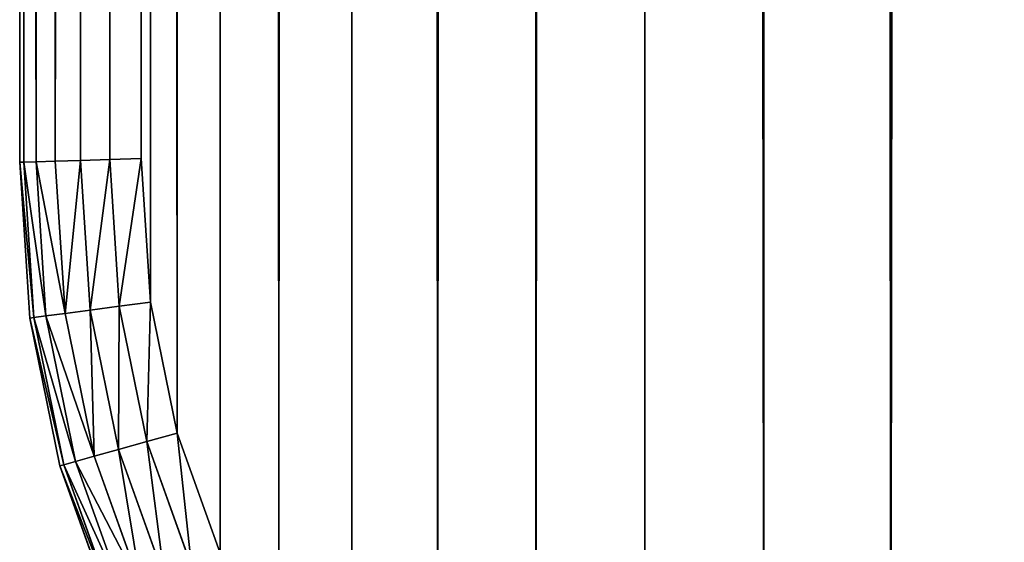
# Model space of a CAD drawing. Extents: x -3677 to 0, y -13 to 2402.
# Drawn here: x -3677 to -3661, y 14 to 22 of the extents above; entities that cross this region are included whole.
import ezdxf

# ---------------------------------------------------------------- set-up
doc = ezdxf.new("R2010")
doc.units = 0
doc.header["$LTSCALE"] = 25.4
doc.layers.get('0').update_dxf_attribs({"color": 13, "linetype": 'CONTINUOUS'})

# ---------------------------------------------------------------- blocks, each defined once
blk = doc.blocks.new('GROUP_27')
at = {"color": 0}
for p, q in [((0, 2191.084, 18), (0, -171.184, 18)), ((0, -171.184, 2), (0, 2191.084, 2)), ((0, 2191.084, 18), (0, -171.184, 18)), ((0, -171.184, 2), (0, 2191.084, 2)), ((0.068, -171.182, 18.518), (0.068, 2191.082, 18.518)), ((0.068, -171.182, 18.518), (0.068, 2191.082, 18.518)), ((0.068, -171.182, 1.482), (0.068, 2191.082, 1.482)), ((0.068, -171.182, 1.482), (0.068, 2191.082, 1.482)), ((0.268, -171.176, 19), (0.268, 2191.076, 19)), ((0.268, -171.176, 19), (0.268, 2191.076, 19)), ((0.268, -171.176, 1), (0.268, 2191.076, 1)), ((0.268, -171.176, 1), (0.268, 2191.076, 1)), ((0.586, -171.166, 19.414), (0.586, 2191.066, 19.414)), ((0.586, -171.166, 19.414), (0.586, 2191.066, 19.414)), ((0.586, -171.166, 0.586), (0.586, 2191.066, 0.586)), ((0.586, -171.166, 0.586), (0.586, 2191.066, 0.586)), ((1, -171.152, 19.732), (1, 2191.052, 19.732)), ((1, -171.152, 19.732), (1, 2191.052, 19.732)), ((1, -171.152, 0.268), (1, 2191.052, 0.268)), ((1, -171.152, 0.268), (1, 2191.052, 0.268)), ((1.482, -171.137, 19.932), (1.482, 2191.037, 19.932)), ((1.482, -171.137, 19.932), (1.482, 2191.037, 19.932)), ((1.482, -171.137, 0.068), (1.482, 2191.037, 0.068)), ((1.482, -171.137, 0.068), (1.482, 2191.037, 0.068)), ((2, 2191.02), (2, -171.12)), ((2, -171.12, 20), (2, 2191.02, 20)), ((2, -171.12, 20), (2, 2191.02, 20)), ((2, 2191.02), (2, -171.12)), ((1, -171.152, 19.732), (1.482, -171.137, 19.932)), ((1, -171.152, 19.732), (1.482, -171.137, 19.932)), ((1, -171.152, 0.268), (1.482, -171.137, 0.068)), ((1, -171.152, 0.268), (1.482, -171.137, 0.068)), ((1.482, -171.137, 19.932), (2, -171.12, 20)), ((1.482, -171.137, 19.932), (2, -171.12, 20)), ((1.482, -171.137, 0.068), (2, -171.12)), ((1.482, -171.137, 0.068), (2, -171.12)), ((1.482, -171.137, 19.932), (1.638, -173.555, 19.932)), ((1.482, -171.137, 19.932), (1.638, -173.555, 19.932)), ((1.638, -173.555, 0.068), (1.482, -171.137, 0.068)), ((1.638, -173.555, 0.068), (1.482, -171.137, 0.068)), ((2, -171.12), (2.152, -173.487)), ((2, -171.12, 20), (2.152, -173.487, 20)), ((2, -171.12, 20), (2.152, -173.487, 20)), ((2, -171.12), (2.152, -173.487)), ((0, -171.184, 18), (0.068, -171.182, 18.518)), ((0, -171.184, 18), (0.068, -171.182, 18.518)), ((0, -171.184, 2), (0.068, -171.182, 1.482)), ((0, -171.184, 2), (0.068, -171.182, 1.482)), ((0.165, -173.751, 18), (0, -171.184, 18)), ((0.165, -173.751, 2), (0, -171.184, 2)), ((0.165, -173.751, 18), (0, -171.184, 18)), ((0.165, -173.751, 2), (0, -171.184, 2)), ((0.068, -171.182, 18.518), (0.268, -171.176, 19)), ((0.068, -171.182, 18.518), (0.268, -171.176, 19)), ((0.068, -171.182, 1.482), (0.268, -171.176, 1)), ((0.068, -171.182, 1.482), (0.268, -171.176, 1)), ((0.068, -171.182, 18.518), (0.233, -173.742, 18.518)), ((0.068, -171.182, 18.518), (0.233, -173.742, 18.518)), ((0.233, -173.742, 1.482), (0.068, -171.182, 1.482)), ((0.233, -173.742, 1.482), (0.068, -171.182, 1.482)), ((0.268, -171.176, 19), (0.586, -171.166, 19.414)), ((0.268, -171.176, 19), (0.586, -171.166, 19.414)), ((0.268, -171.176, 1), (0.586, -171.166, 0.586)), ((0.268, -171.176, 1), (0.586, -171.166, 0.586)), ((0.268, -171.176, 19), (0.431, -173.715, 19)), ((0.268, -171.176, 19), (0.431, -173.715, 19)), ((0.431, -173.715, 1), (0.268, -171.176, 1)), ((0.431, -173.715, 1), (0.268, -171.176, 1)), ((0.586, -171.166, 19.414), (1, -171.152, 19.732)), ((0.586, -171.166, 19.414), (1, -171.152, 19.732)), ((0.586, -171.166, 0.586), (1, -171.152, 0.268)), ((0.586, -171.166, 0.586), (1, -171.152, 0.268)), ((0.586, -171.166, 19.414), (0.747, -173.673, 19.414)), ((0.586, -171.166, 19.414), (0.747, -173.673, 19.414)), ((0.747, -173.673, 0.586), (0.586, -171.166, 0.586)), ((0.747, -173.673, 0.586), (0.586, -171.166, 0.586)), ((1, -171.152, 19.732), (1.159, -173.619, 19.732)), ((1, -171.152, 19.732), (1.159, -173.619, 19.732)), ((1.159, -173.619, 0.268), (1, -171.152, 0.268)), ((1.159, -173.619, 0.268), (1, -171.152, 0.268)), ((1.638, -173.555, 19.932), (1.159, -173.619, 19.732)), ((1.638, -173.555, 19.932), (1.159, -173.619, 19.732)), ((1.159, -173.619, 0.268), (1.638, -173.555, 0.068)), ((1.159, -173.619, 0.268), (1.638, -173.555, 0.068)), ((2.152, -173.487, 20), (1.638, -173.555, 19.932)), ((2.152, -173.487, 20), (1.638, -173.555, 19.932)), ((1.638, -173.555, 0.068), (2.152, -173.487)), ((1.638, -173.555, 0.068), (2.152, -173.487)), ((1.638, -173.555, 19.932), (2.09, -175.784, 19.932)), ((1.638, -173.555, 19.932), (2.09, -175.784, 19.932)), ((2.09, -175.784, 0.068), (1.638, -173.555, 0.068)), ((2.09, -175.784, 0.068), (1.638, -173.555, 0.068)), ((2.152, -173.487), (2.59, -175.645)), ((2.152, -173.487, 20), (2.59, -175.645, 20)), ((2.152, -173.487, 20), (2.59, -175.645, 20)), ((2.152, -173.487), (2.59, -175.645)), ((0.431, -173.715, 19), (0.233, -173.742, 18.518)), ((0.431, -173.715, 19), (0.233, -173.742, 18.518)), ((0.233, -173.742, 1.482), (0.431, -173.715, 1)), ((0.233, -173.742, 1.482), (0.431, -173.715, 1)), ((0.747, -173.673, 19.414), (0.431, -173.715, 19)), ((0.747, -173.673, 19.414), (0.431, -173.715, 19)), ((0.431, -173.715, 1), (0.747, -173.673, 0.586)), ((0.431, -173.715, 1), (0.747, -173.673, 0.586)), ((0.431, -173.715, 19), (0.917, -176.112, 19)), ((0.431, -173.715, 19), (0.917, -176.112, 19)), ((0.917, -176.112, 1), (0.431, -173.715, 1)), ((0.917, -176.112, 1), (0.431, -173.715, 1)), ((1.159, -173.619, 19.732), (0.747, -173.673, 19.414)), ((1.159, -173.619, 19.732), (0.747, -173.673, 19.414)), ((0.747, -173.673, 0.586), (1.159, -173.619, 0.268)), ((0.747, -173.673, 0.586), (1.159, -173.619, 0.268)), ((0.747, -173.673, 19.414), (1.224, -176.026, 19.414)), ((0.747, -173.673, 19.414), (1.224, -176.026, 19.414)), ((1.224, -176.026, 0.586), (0.747, -173.673, 0.586)), ((1.224, -176.026, 0.586), (0.747, -173.673, 0.586)), ((1.159, -173.619, 19.732), (1.624, -175.915, 19.732)), ((1.159, -173.619, 19.732), (1.624, -175.915, 19.732)), ((1.624, -175.915, 0.268), (1.159, -173.619, 0.268)), ((1.624, -175.915, 0.268), (1.159, -173.619, 0.268)), ((0.233, -173.742, 18.518), (0.165, -173.751, 18)), ((0.233, -173.742, 18.518), (0.165, -173.751, 18)), ((0.165, -173.751, 2), (0.233, -173.742, 1.482)), ((0.165, -173.751, 2), (0.233, -173.742, 1.482)), ((0.658, -176.184, 18), (0.165, -173.751, 18)), ((0.658, -176.184, 2), (0.165, -173.751, 2)), ((0.658, -176.184, 18), (0.165, -173.751, 18)), ((0.658, -176.184, 2), (0.165, -173.751, 2)), ((0.233, -173.742, 18.518), (0.724, -176.166, 18.518)), ((0.233, -173.742, 18.518), (0.724, -176.166, 18.518)), ((0.724, -176.166, 1.482), (0.233, -173.742, 1.482)), ((0.724, -176.166, 1.482), (0.233, -173.742, 1.482)), ((2.59, -175.645, 20), (2.09, -175.784, 19.932)), ((2.59, -175.645, 20), (2.09, -175.784, 19.932)), ((2.09, -175.784, 0.068), (2.59, -175.645)), ((2.09, -175.784, 0.068), (2.59, -175.645)), ((2.59, -175.645), (3.3, -177.622)), ((2.59, -175.645, 20), (3.3, -177.622, 20)), ((2.59, -175.645, 20), (3.3, -177.622, 20)), ((2.59, -175.645), (3.3, -177.622)), ((2.09, -175.784, 19.932), (1.624, -175.915, 19.732)), ((2.09, -175.784, 19.932), (1.624, -175.915, 19.732)), ((1.624, -175.915, 0.268), (2.09, -175.784, 0.068)), ((1.624, -175.915, 0.268), (2.09, -175.784, 0.068)), ((2.09, -175.784, 19.932), (2.827, -177.834, 19.932)), ((2.09, -175.784, 19.932), (2.827, -177.834, 19.932)), ((2.827, -177.834, 0.068), (2.09, -175.784, 0.068)), ((2.827, -177.834, 0.068), (2.09, -175.784, 0.068)), ((1.624, -175.915, 19.732), (1.224, -176.026, 19.414)), ((1.624, -175.915, 19.732), (1.224, -176.026, 19.414)), ((1.224, -176.026, 0.586), (1.624, -175.915, 0.268)), ((1.224, -176.026, 0.586), (1.624, -175.915, 0.268)), ((1.624, -175.915, 19.732), (2.385, -178.033, 19.732)), ((1.624, -175.915, 19.732), (2.385, -178.033, 19.732)), ((2.385, -178.033, 0.268), (1.624, -175.915, 0.268)), ((2.385, -178.033, 0.268), (1.624, -175.915, 0.268)), ((0.917, -176.112, 19), (0.724, -176.166, 18.518)), ((0.917, -176.112, 19), (0.724, -176.166, 18.518)), ((0.724, -176.166, 1.482), (0.917, -176.112, 1)), ((0.724, -176.166, 1.482), (0.917, -176.112, 1)), ((1.224, -176.026, 19.414), (0.917, -176.112, 19)), ((1.224, -176.026, 19.414), (0.917, -176.112, 19)), ((0.917, -176.112, 1), (1.224, -176.026, 0.586)), ((0.917, -176.112, 1), (1.224, -176.026, 0.586)), ((0.917, -176.112, 19), (1.716, -178.334, 19)), ((0.917, -176.112, 19), (1.716, -178.334, 19)), ((1.716, -178.334, 1), (0.917, -176.112, 1)), ((1.716, -178.334, 1), (0.917, -176.112, 1)), ((1.224, -176.026, 19.414), (2.006, -178.203, 19.414)), ((1.224, -176.026, 19.414), (2.006, -178.203, 19.414)), ((2.006, -178.203, 0.586), (1.224, -176.026, 0.586)), ((2.006, -178.203, 0.586), (1.224, -176.026, 0.586)), ((0.724, -176.166, 18.518), (0.658, -176.184, 18)), ((0.724, -176.166, 18.518), (0.658, -176.184, 18)), ((0.658, -176.184, 2), (0.724, -176.166, 1.482)), ((0.658, -176.184, 2), (0.724, -176.166, 1.482)), ((1.471, -178.444, 18), (0.658, -176.184, 18)), ((1.471, -178.444, 2), (0.658, -176.184, 2)), ((1.471, -178.444, 18), (0.658, -176.184, 18)), ((1.471, -178.444, 2), (0.658, -176.184, 2)), ((0.724, -176.166, 18.518), (1.533, -178.416, 18.518)), ((0.724, -176.166, 18.518), (1.533, -178.416, 18.518)), ((1.533, -178.416, 1.482), (0.724, -176.166, 1.482)), ((1.533, -178.416, 1.482), (0.724, -176.166, 1.482))]:
    blk.add_line(p, q, dxfattribs=at)
at = {"color": 33}
for p, q in [((0, -171.184, 18), (0, -171.184, 2)), ((0, -171.184, 18), (0, -171.184, 2)), ((0.165, -173.751, 2), (0.165, -173.751, 18)), ((0.165, -173.751, 2), (0.165, -173.751, 18)), ((0.658, -176.184, 2), (0.658, -176.184, 18)), ((0.658, -176.184, 2), (0.658, -176.184, 18))]:
    blk.add_line(p, q, dxfattribs=at)
at = {"color": 7}
mesh = blk.add_polyface(dxfattribs=at)
corners = [(2.152, 2193.387), (2, -171.12), (2, 2191.02), (2.152, -173.487), (2.59, 2195.545), (2.59, -175.645), (3.3, 2197.522), (3.3, -177.622), (4.265, -179.389), (4.265, 2199.289), (5.465, 2200.826), (5.465, -180.926), (6.88, -182.218), (6.88, 2202.118), (8.494, 2203.151), (8.494, -183.251), (10.289, 2203.912), (10.289, -184.012), (12.247, -184.486), (12.247, 2204.386), (14.34, -184.661), (14.34, 2204.561), (16.538, 2204.425), (16.538, -184.525), (18.863, -184.06), (18.863, 2203.96), (300.104, -108.701), (300.104, 2128.601), (302.454, 2127.812), (302.454, -107.912), (304.724, -106.837), (304.724, 2126.737), (306.93, -105.47), (306.93, 2125.37), (309.031, 2123.735), (309.031, -103.835), (310.984, 2121.86), (310.984, -101.96), (312.753, -99.88), (312.753, 2119.78), (314.304, -97.633), (314.304, 2117.533), (315.61, 2115.161), (315.61, -95.261), (316.645, 2112.709), (316.645, -92.809), (317.394, 2110.224), (317.394, -90.324), (317.846, 2107.753), (317.846, -87.853), (318, 2105.278), (318, -85.378)]
mesh.append_faces([[corners[k] for k in face] for face in [(0, 1, 2), (49, 50, 51)]], dxfattribs={"vtx0": -1, "color": 7})
mesh.append_faces([[corners[k] for k in face] for face in [(1, 0, 3), (3, 4, 5), (5, 6, 7), (7, 6, 8), (8, 10, 11), (11, 10, 12), (12, 14, 15), (15, 16, 17), (17, 16, 18), (18, 19, 20), (20, 22, 23), (23, 22, 24), (24, 25, 26), (26, 28, 29), (29, 28, 30), (30, 31, 32), (32, 34, 35), (35, 36, 37), (37, 36, 38), (38, 39, 40), (40, 42, 43), (43, 44, 45), (45, 46, 47), (47, 48, 49)]], dxfattribs={"vtx0": -1, "vtx1": -1, "color": 7})
mesh.append_faces([[corners[k] for k in face] for face in [(3, 0, 4), (5, 4, 6), (8, 6, 9), (8, 9, 10), (12, 10, 13), (12, 13, 14), (15, 14, 16), (18, 16, 19), (20, 19, 21), (20, 21, 22), (24, 22, 25), (26, 25, 27), (26, 27, 28), (30, 28, 31), (32, 31, 33), (32, 33, 34), (35, 34, 36), (38, 36, 39), (40, 39, 41), (40, 41, 42), (43, 42, 44), (45, 44, 46), (47, 46, 48), (49, 48, 50)]], dxfattribs={"vtx0": -1, "vtx2": -1, "color": 7})
mesh = blk.add_polyface(dxfattribs=at)
corners = [(2.152, -173.487, 20), (2, 2191.02, 20), (2, -171.12, 20), (2.152, 2193.387, 20), (2.59, -175.645, 20), (2.59, 2195.545, 20), (3.3, 2197.522, 20), (3.3, -177.622, 20), (4.265, -179.389, 20), (4.265, 2199.289, 20), (5.465, 2200.826, 20), (5.465, -180.926, 20), (6.88, -182.218, 20), (6.88, 2202.118, 20), (8.494, 2203.151, 20), (8.494, -183.251, 20), (10.289, 2203.912, 20), (10.289, -184.012, 20), (12.247, -184.486, 20), (12.247, 2204.386, 20), (14.34, -184.661, 20), (14.34, 2204.561, 20), (16.538, 2204.425, 20), (16.538, -184.525, 20), (18.863, -184.06, 20), (18.863, 2203.96, 20), (300.104, -108.701, 20), (300.104, 2128.601, 20), (302.454, 2127.812, 20), (302.454, -107.912, 20), (304.724, -106.837, 20), (304.724, 2126.737, 20), (306.93, -105.47, 20), (306.93, 2125.37, 20), (309.031, 2123.735, 20), (309.031, -103.835, 20), (310.984, 2121.86, 20), (310.984, -101.96, 20), (312.753, -99.88, 20), (312.753, 2119.78, 20), (314.304, -97.633, 20), (314.304, 2117.533, 20), (315.61, 2115.161, 20), (315.61, -95.261, 20), (316.645, -92.809, 20), (316.645, 2112.709, 20), (317.394, -90.324, 20), (317.394, 2110.224, 20), (317.846, -87.853, 20), (317.846, 2107.753, 20), (318, -85.378, 20), (318, 2105.278, 20)]
mesh.append_faces([[corners[k] for k in face] for face in [(0, 1, 2), (49, 50, 51)]], dxfattribs={"vtx0": -1, "color": 7})
mesh.append_faces([[corners[k] for k in face] for face in [(1, 0, 3), (3, 4, 5), (5, 4, 6), (6, 8, 9), (9, 8, 10), (10, 12, 13), (13, 12, 14), (14, 15, 16), (16, 18, 19), (19, 20, 21), (21, 20, 22), (22, 24, 25), (25, 26, 27), (27, 26, 28), (28, 30, 31), (31, 32, 33), (33, 32, 34), (34, 35, 36), (36, 38, 39), (39, 40, 41), (41, 40, 42), (42, 44, 45), (45, 46, 47), (47, 48, 49)]], dxfattribs={"vtx0": -1, "vtx1": -1, "color": 7})
mesh.append_faces([[corners[k] for k in face] for face in [(3, 0, 4), (6, 4, 7), (6, 7, 8), (10, 8, 11), (10, 11, 12), (14, 12, 15), (16, 15, 17), (16, 17, 18), (19, 18, 20), (22, 20, 23), (22, 23, 24), (25, 24, 26), (28, 26, 29), (28, 29, 30), (31, 30, 32), (34, 32, 35), (36, 35, 37), (36, 37, 38), (39, 38, 40), (42, 40, 43), (42, 43, 44), (45, 44, 46), (47, 46, 48), (49, 48, 50)]], dxfattribs={"vtx0": -1, "vtx2": -1, "color": 7})
at = {"color": 33}
mesh = blk.add_polyface(dxfattribs=at)
corners = [(0, 2191.084, 18), (0, -171.184, 2), (0, -171.184, 18), (0, 2191.084, 2)]
mesh.append_faces([[corners[k] for k in face] for face in [(0, 1, 2), (1, 0, 3)]], dxfattribs={"vtx0": -1, "color": 33})
mesh = blk.add_polyface(dxfattribs=at)
corners = [(0.068, -171.182, 18.518), (0, 2191.084, 18), (0, -171.184, 18), (0.068, 2191.082, 18.518)]
mesh.append_faces([[corners[k] for k in face] for face in [(0, 1, 2), (1, 0, 3)]], dxfattribs={"vtx0": -1, "color": 33})
mesh = blk.add_polyface(dxfattribs=at)
corners = [(0, 2191.084, 2), (0.068, -171.182, 1.482), (0, -171.184, 2), (0.068, 2191.082, 1.482)]
mesh.append_faces([[corners[k] for k in face] for face in [(0, 1, 2), (1, 0, 3)]], dxfattribs={"vtx0": -1, "color": 33})
mesh = blk.add_polyface(dxfattribs=at)
corners = [(0.268, -171.176, 19), (0.068, 2191.082, 18.518), (0.068, -171.182, 18.518), (0.268, 2191.076, 19)]
mesh.append_faces([[corners[k] for k in face] for face in [(0, 1, 2), (1, 0, 3)]], dxfattribs={"vtx0": -1, "color": 33})
mesh = blk.add_polyface(dxfattribs=at)
corners = [(0.068, 2191.082, 1.482), (0.268, -171.176, 1), (0.068, -171.182, 1.482), (0.268, 2191.076, 1)]
mesh.append_faces([[corners[k] for k in face] for face in [(0, 1, 2), (1, 0, 3)]], dxfattribs={"vtx0": -1, "color": 33})
mesh = blk.add_polyface(dxfattribs=at)
corners = [(0.586, -171.166, 19.414), (0.268, 2191.076, 19), (0.268, -171.176, 19), (0.586, 2191.066, 19.414)]
mesh.append_faces([[corners[k] for k in face] for face in [(0, 1, 2), (1, 0, 3)]], dxfattribs={"vtx0": -1, "color": 33})
mesh = blk.add_polyface(dxfattribs=at)
corners = [(0.268, 2191.076, 1), (0.586, -171.166, 0.586), (0.268, -171.176, 1), (0.586, 2191.066, 0.586)]
mesh.append_faces([[corners[k] for k in face] for face in [(0, 1, 2), (1, 0, 3)]], dxfattribs={"vtx0": -1, "color": 33})
at = {"color": 7}
mesh = blk.add_polyface(dxfattribs=at)
corners = [(1, -171.152, 19.732), (0.586, 2191.066, 19.414), (0.586, -171.166, 19.414), (1, 2191.052, 19.732)]
mesh.append_faces([[corners[k] for k in face] for face in [(0, 1, 2), (1, 0, 3)]], dxfattribs={"vtx0": -1, "color": 7})
mesh = blk.add_polyface(dxfattribs=at)
corners = [(1, 2191.052, 0.268), (0.586, -171.166, 0.586), (0.586, 2191.066, 0.586), (1, -171.152, 0.268)]
mesh.append_faces([[corners[k] for k in face] for face in [(0, 1, 2), (1, 0, 3)]], dxfattribs={"vtx0": -1, "color": 7})
mesh = blk.add_polyface(dxfattribs=at)
corners = [(1.482, -171.137, 19.932), (1, 2191.052, 19.732), (1, -171.152, 19.732), (1.482, 2191.037, 19.932)]
mesh.append_faces([[corners[k] for k in face] for face in [(0, 1, 2), (1, 0, 3)]], dxfattribs={"vtx0": -1, "color": 7})
mesh = blk.add_polyface(dxfattribs=at)
corners = [(1.482, 2191.037, 0.068), (1, -171.152, 0.268), (1, 2191.052, 0.268), (1.482, -171.137, 0.068)]
mesh.append_faces([[corners[k] for k in face] for face in [(0, 1, 2), (1, 0, 3)]], dxfattribs={"vtx0": -1, "color": 7})
mesh = blk.add_polyface(dxfattribs=at)
corners = [(2, -171.12, 20), (1.482, 2191.037, 19.932), (1.482, -171.137, 19.932), (2, 2191.02, 20)]
mesh.append_faces([[corners[k] for k in face] for face in [(0, 1, 2), (1, 0, 3)]], dxfattribs={"vtx0": -1, "color": 7})
mesh = blk.add_polyface(dxfattribs=at)
corners = [(2, 2191.02), (1.482, -171.137, 0.068), (1.482, 2191.037, 0.068), (2, -171.12)]
mesh.append_faces([[corners[k] for k in face] for face in [(0, 1, 2), (1, 0, 3)]], dxfattribs={"vtx0": -1, "color": 7})
mesh = blk.add_polyface(dxfattribs=at)
corners = [(1.159, -173.619, 19.732), (1.482, -171.137, 19.932), (1, -171.152, 19.732), (1.638, -173.555, 19.932)]
mesh.append_faces([[corners[k] for k in face] for face in [(0, 1, 2), (1, 0, 3)]], dxfattribs={"vtx0": -1, "color": 7})
mesh = blk.add_polyface(dxfattribs=at)
corners = [(1.482, -171.137, 0.068), (1.159, -173.619, 0.268), (1, -171.152, 0.268), (1.638, -173.555, 0.068)]
mesh.append_faces([[corners[k] for k in face] for face in [(0, 1, 2), (1, 0, 3)]], dxfattribs={"vtx0": -1, "color": 7})
mesh = blk.add_polyface(dxfattribs=at)
corners = [(1.638, -173.555, 19.932), (2, -171.12, 20), (1.482, -171.137, 19.932), (2.152, -173.487, 20)]
mesh.append_faces([[corners[k] for k in face] for face in [(0, 1, 2), (1, 0, 3)]], dxfattribs={"vtx0": -1, "color": 7})
mesh = blk.add_polyface(dxfattribs=at)
corners = [(2, -171.12), (1.638, -173.555, 0.068), (1.482, -171.137, 0.068), (2.152, -173.487)]
mesh.append_faces([[corners[k] for k in face] for face in [(0, 1, 2), (1, 0, 3)]], dxfattribs={"vtx0": -1, "color": 7})
at = {"color": 33}
mesh = blk.add_polyface(dxfattribs=at)
corners = [(0.233, -173.742, 18.518), (0, -171.184, 18), (0.165, -173.751, 18), (0.068, -171.182, 18.518)]
mesh.append_faces([[corners[k] for k in face] for face in [(0, 1, 2), (1, 0, 3)]], dxfattribs={"vtx0": -1, "color": 33})
mesh = blk.add_polyface(dxfattribs=at)
corners = [(0, -171.184, 2), (0.233, -173.742, 1.482), (0.165, -173.751, 2), (0.068, -171.182, 1.482)]
mesh.append_faces([[corners[k] for k in face] for face in [(0, 1, 2), (1, 0, 3)]], dxfattribs={"vtx0": -1, "color": 33})
mesh = blk.add_polyface(dxfattribs=at)
corners = [(0, -171.184, 18), (0.165, -173.751, 2), (0.165, -173.751, 18), (0, -171.184, 2)]
mesh.append_faces([[corners[k] for k in face] for face in [(0, 1, 2), (1, 0, 3)]], dxfattribs={"vtx0": -1, "color": 33})
mesh = blk.add_polyface(dxfattribs=at)
corners = [(0.431, -173.715, 19), (0.068, -171.182, 18.518), (0.233, -173.742, 18.518), (0.268, -171.176, 19)]
mesh.append_faces([[corners[k] for k in face] for face in [(0, 1, 2), (1, 0, 3)]], dxfattribs={"vtx0": -1, "color": 33})
mesh = blk.add_polyface(dxfattribs=at)
corners = [(0.068, -171.182, 1.482), (0.431, -173.715, 1), (0.233, -173.742, 1.482), (0.268, -171.176, 1)]
mesh.append_faces([[corners[k] for k in face] for face in [(0, 1, 2), (1, 0, 3)]], dxfattribs={"vtx0": -1, "color": 33})
mesh = blk.add_polyface(dxfattribs=at)
corners = [(0.747, -173.673, 19.414), (0.268, -171.176, 19), (0.431, -173.715, 19), (0.586, -171.166, 19.414)]
mesh.append_faces([[corners[k] for k in face] for face in [(0, 1, 2), (1, 0, 3)]], dxfattribs={"vtx0": -1, "color": 33})
mesh = blk.add_polyface(dxfattribs=at)
corners = [(0.268, -171.176, 1), (0.747, -173.673, 0.586), (0.431, -173.715, 1), (0.586, -171.166, 0.586)]
mesh.append_faces([[corners[k] for k in face] for face in [(0, 1, 2), (1, 0, 3)]], dxfattribs={"vtx0": -1, "color": 33})
at = {"color": 7}
mesh = blk.add_polyface(dxfattribs=at)
corners = [(0.747, -173.673, 19.414), (1, -171.152, 19.732), (0.586, -171.166, 19.414), (1.159, -173.619, 19.732)]
mesh.append_faces([[corners[k] for k in face] for face in [(0, 1, 2), (1, 0, 3)]], dxfattribs={"vtx0": -1, "color": 7})
mesh = blk.add_polyface(dxfattribs=at)
corners = [(1, -171.152, 0.268), (0.747, -173.673, 0.586), (0.586, -171.166, 0.586), (1.159, -173.619, 0.268)]
mesh.append_faces([[corners[k] for k in face] for face in [(0, 1, 2), (1, 0, 3)]], dxfattribs={"vtx0": -1, "color": 7})
mesh = blk.add_polyface(dxfattribs=at)
corners = [(1.624, -175.915, 19.732), (1.638, -173.555, 19.932), (1.159, -173.619, 19.732), (2.09, -175.784, 19.932)]
mesh.append_faces([[corners[k] for k in face] for face in [(0, 1, 2), (1, 0, 3)]], dxfattribs={"vtx0": -1, "color": 7})
mesh = blk.add_polyface(dxfattribs=at)
corners = [(1.638, -173.555, 0.068), (1.624, -175.915, 0.268), (1.159, -173.619, 0.268), (2.09, -175.784, 0.068)]
mesh.append_faces([[corners[k] for k in face] for face in [(0, 1, 2), (1, 0, 3)]], dxfattribs={"vtx0": -1, "color": 7})
mesh = blk.add_polyface(dxfattribs=at)
corners = [(2.09, -175.784, 19.932), (2.152, -173.487, 20), (1.638, -173.555, 19.932), (2.59, -175.645, 20)]
mesh.append_faces([[corners[k] for k in face] for face in [(0, 1, 2), (1, 0, 3)]], dxfattribs={"vtx0": -1, "color": 7})
mesh = blk.add_polyface(dxfattribs=at)
corners = [(2.152, -173.487), (2.09, -175.784, 0.068), (1.638, -173.555, 0.068), (2.59, -175.645)]
mesh.append_faces([[corners[k] for k in face] for face in [(0, 1, 2), (1, 0, 3)]], dxfattribs={"vtx0": -1, "color": 7})
at = {"color": 33}
mesh = blk.add_polyface(dxfattribs=at)
corners = [(0.917, -176.112, 19), (0.233, -173.742, 18.518), (0.724, -176.166, 18.518), (0.431, -173.715, 19)]
mesh.append_faces([[corners[k] for k in face] for face in [(0, 1, 2), (1, 0, 3)]], dxfattribs={"vtx0": -1, "color": 33})
mesh = blk.add_polyface(dxfattribs=at)
corners = [(0.233, -173.742, 1.482), (0.917, -176.112, 1), (0.724, -176.166, 1.482), (0.431, -173.715, 1)]
mesh.append_faces([[corners[k] for k in face] for face in [(0, 1, 2), (1, 0, 3)]], dxfattribs={"vtx0": -1, "color": 33})
mesh = blk.add_polyface(dxfattribs=at)
corners = [(1.224, -176.026, 19.414), (0.431, -173.715, 19), (0.917, -176.112, 19), (0.747, -173.673, 19.414)]
mesh.append_faces([[corners[k] for k in face] for face in [(0, 1, 2), (1, 0, 3)]], dxfattribs={"vtx0": -1, "color": 33})
mesh = blk.add_polyface(dxfattribs=at)
corners = [(0.431, -173.715, 1), (1.224, -176.026, 0.586), (0.917, -176.112, 1), (0.747, -173.673, 0.586)]
mesh.append_faces([[corners[k] for k in face] for face in [(0, 1, 2), (1, 0, 3)]], dxfattribs={"vtx0": -1, "color": 33})
at = {"color": 7}
mesh = blk.add_polyface(dxfattribs=at)
corners = [(1.224, -176.026, 19.414), (1.159, -173.619, 19.732), (0.747, -173.673, 19.414), (1.624, -175.915, 19.732)]
mesh.append_faces([[corners[k] for k in face] for face in [(0, 1, 2), (1, 0, 3)]], dxfattribs={"vtx0": -1, "color": 7})
mesh = blk.add_polyface(dxfattribs=at)
corners = [(1.159, -173.619, 0.268), (1.224, -176.026, 0.586), (0.747, -173.673, 0.586), (1.624, -175.915, 0.268)]
mesh.append_faces([[corners[k] for k in face] for face in [(0, 1, 2), (1, 0, 3)]], dxfattribs={"vtx0": -1, "color": 7})
at = {"color": 33}
mesh = blk.add_polyface(dxfattribs=at)
corners = [(0.724, -176.166, 18.518), (0.165, -173.751, 18), (0.658, -176.184, 18), (0.233, -173.742, 18.518)]
mesh.append_faces([[corners[k] for k in face] for face in [(0, 1, 2), (1, 0, 3)]], dxfattribs={"vtx0": -1, "color": 33})
mesh = blk.add_polyface(dxfattribs=at)
corners = [(0.165, -173.751, 2), (0.724, -176.166, 1.482), (0.658, -176.184, 2), (0.233, -173.742, 1.482)]
mesh.append_faces([[corners[k] for k in face] for face in [(0, 1, 2), (1, 0, 3)]], dxfattribs={"vtx0": -1, "color": 33})
mesh = blk.add_polyface(dxfattribs=at)
corners = [(0.165, -173.751, 18), (0.658, -176.184, 2), (0.658, -176.184, 18), (0.165, -173.751, 2)]
mesh.append_faces([[corners[k] for k in face] for face in [(0, 1, 2), (1, 0, 3)]], dxfattribs={"vtx0": -1, "color": 33})
at = {"color": 7}
mesh = blk.add_polyface(dxfattribs=at)
corners = [(2.827, -177.834, 19.932), (2.59, -175.645, 20), (2.09, -175.784, 19.932), (3.3, -177.622, 20)]
mesh.append_faces([[corners[k] for k in face] for face in [(0, 1, 2), (1, 0, 3)]], dxfattribs={"vtx0": -1, "color": 7})
mesh = blk.add_polyface(dxfattribs=at)
corners = [(2.59, -175.645), (2.827, -177.834, 0.068), (2.09, -175.784, 0.068), (3.3, -177.622)]
mesh.append_faces([[corners[k] for k in face] for face in [(0, 1, 2), (1, 0, 3)]], dxfattribs={"vtx0": -1, "color": 7})
mesh = blk.add_polyface(dxfattribs=at)
corners = [(2.385, -178.033, 19.732), (2.09, -175.784, 19.932), (1.624, -175.915, 19.732), (2.827, -177.834, 19.932)]
mesh.append_faces([[corners[k] for k in face] for face in [(0, 1, 2), (1, 0, 3)]], dxfattribs={"vtx0": -1, "color": 7})
mesh = blk.add_polyface(dxfattribs=at)
corners = [(2.09, -175.784, 0.068), (2.385, -178.033, 0.268), (1.624, -175.915, 0.268), (2.827, -177.834, 0.068)]
mesh.append_faces([[corners[k] for k in face] for face in [(0, 1, 2), (1, 0, 3)]], dxfattribs={"vtx0": -1, "color": 7})
mesh = blk.add_polyface(dxfattribs=at)
corners = [(2.006, -178.203, 19.414), (1.624, -175.915, 19.732), (1.224, -176.026, 19.414), (2.385, -178.033, 19.732)]
mesh.append_faces([[corners[k] for k in face] for face in [(0, 1, 2), (1, 0, 3)]], dxfattribs={"vtx0": -1, "color": 7})
mesh = blk.add_polyface(dxfattribs=at)
corners = [(1.624, -175.915, 0.268), (2.006, -178.203, 0.586), (1.224, -176.026, 0.586), (2.385, -178.033, 0.268)]
mesh.append_faces([[corners[k] for k in face] for face in [(0, 1, 2), (1, 0, 3)]], dxfattribs={"vtx0": -1, "color": 7})
at = {"color": 33}
mesh = blk.add_polyface(dxfattribs=at)
corners = [(1.716, -178.334, 19), (0.724, -176.166, 18.518), (1.533, -178.416, 18.518), (0.917, -176.112, 19)]
mesh.append_faces([[corners[k] for k in face] for face in [(0, 1, 2), (1, 0, 3)]], dxfattribs={"vtx0": -1, "color": 33})
mesh = blk.add_polyface(dxfattribs=at)
corners = [(0.724, -176.166, 1.482), (1.716, -178.334, 1), (1.533, -178.416, 1.482), (0.917, -176.112, 1)]
mesh.append_faces([[corners[k] for k in face] for face in [(0, 1, 2), (1, 0, 3)]], dxfattribs={"vtx0": -1, "color": 33})
mesh = blk.add_polyface(dxfattribs=at)
corners = [(2.006, -178.203, 19.414), (0.917, -176.112, 19), (1.716, -178.334, 19), (1.224, -176.026, 19.414)]
mesh.append_faces([[corners[k] for k in face] for face in [(0, 1, 2), (1, 0, 3)]], dxfattribs={"vtx0": -1, "color": 33})
mesh = blk.add_polyface(dxfattribs=at)
corners = [(0.917, -176.112, 1), (2.006, -178.203, 0.586), (1.716, -178.334, 1), (1.224, -176.026, 0.586)]
mesh.append_faces([[corners[k] for k in face] for face in [(0, 1, 2), (1, 0, 3)]], dxfattribs={"vtx0": -1, "color": 33})
mesh = blk.add_polyface(dxfattribs=at)
corners = [(1.533, -178.416, 18.518), (0.658, -176.184, 18), (1.471, -178.444, 18), (0.724, -176.166, 18.518)]
mesh.append_faces([[corners[k] for k in face] for face in [(0, 1, 2), (1, 0, 3)]], dxfattribs={"vtx0": -1, "color": 33})
mesh = blk.add_polyface(dxfattribs=at)
corners = [(0.658, -176.184, 2), (1.533, -178.416, 1.482), (1.471, -178.444, 2), (0.724, -176.166, 1.482)]
mesh.append_faces([[corners[k] for k in face] for face in [(0, 1, 2), (1, 0, 3)]], dxfattribs={"vtx0": -1, "color": 33})
mesh = blk.add_polyface(dxfattribs=at)
corners = [(0.658, -176.184, 18), (1.471, -178.444, 2), (1.471, -178.444, 18), (0.658, -176.184, 2)]
mesh.append_faces([[corners[k] for k in face] for face in [(0, 1, 2), (1, 0, 3)]], dxfattribs={"vtx0": -1, "color": 33})
blk = doc.blocks.new('GROUP_14')
at = {"color": 0}
blk.add_blockref('GROUP_27', (0, 186.666, 455), dxfattribs=at)
blk = doc.blocks.new('GROUP_29')
at = {"color": 0}
blk.add_blockref('GROUP_14', (0, 0, 7.4), dxfattribs=at)

msp = doc.modelspace()

# ---------------------------------------------------------------- block references
at = {"color": 0}
msp.add_blockref('GROUP_29', (-3677.484, 4.518), dxfattribs=at)

doc.saveas('drawing.dxf')
